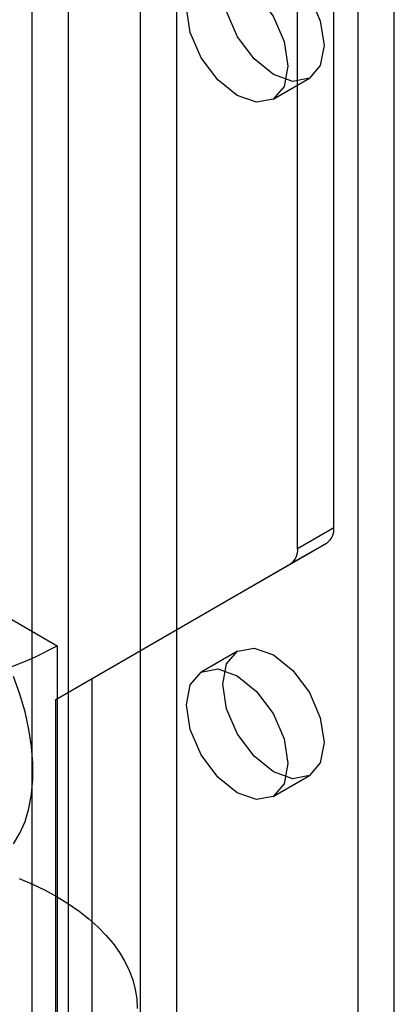
# Model space of a CAD drawing. Units: millimetres. Extents: x 0 to 420, y 0 to 297.
# Drawn here: x 285 to 287, y 173 to 176 of the extents above; entities that cross this region are included whole.
import ezdxf

# ---------------------------------------------------------------- set-up
doc = ezdxf.new("R2010")
doc.units = ezdxf.units.MM

msp = doc.modelspace()

# ---------------------------------------------------------------- linework, layer by layer
at = {"color": 7, "linetype": 'Continuous', "lineweight": 25}
for p, q in [((285.5216, 219.9346), (285.5216, 128.0737)), ((285.9458, 128.0737), (285.9458, 219.9346)), ((285.6276, 219.8733), (285.6276, 128.0125)), ((285.8398, 128.0125), (285.8398, 219.8733)), ((286.4054, 174.3852), (286.4054, 211.8376)), ((286.2994, 174.324), (286.2994, 211.7764)), ((286.5822, 162.975), (286.5822, 184.2985)), ((286.4761, 162.9138), (286.4761, 184.2373)), ((286.2276, 175.6391), (286.3337, 175.7003)), ((284.4644, 174.6918), (285.5958, 174.0387)), ((286.2994, 174.324), (286.4054, 174.3852)), ((285.6983, 173.9431), (286.3847, 174.3394)), ((286.3847, 174.3394), (286.2787, 174.2782)), ((285.5923, 173.8818), (286.2787, 174.2782)), ((285.5958, 174.0387), (285.5958, 172.6506)), ((286.1237, 174.0227), (286.0176, 173.9615)), ((285.5923, 173.8818), (285.6983, 173.9431)), ((285.6983, 172.31), (285.6983, 173.9431)), ((285.5923, 172.2487), (285.5923, 173.8818)), ((286.2276, 173.5978), (286.3337, 173.659))]:
    msp.add_line(p, q, dxfattribs=at)
at = {"color": 7, "linetype": 'Continuous', "lineweight": 25, "flags": 128}
for points in [[(286.0802, 175.9679), (286.0915, 176.027), (286.1237, 176.0641), (286.1718, 176.0734), (286.2287, 176.0537), (286.2855, 176.0078), (286.3337, 175.9429), (286.3658, 175.8686), (286.3772, 175.7965), (286.3658, 175.7374), (286.3337, 175.7004), (286.2855, 175.691), (286.2287, 175.7107), (286.1718, 175.7566), (286.1237, 175.8216), (286.0915, 175.8958), (286.0802, 175.9679)], [(285.9741, 175.9067), (285.9854, 175.9658), (286.0176, 176.0029), (286.0658, 176.0122), (286.1226, 175.9925), (286.1794, 175.9466), (286.2276, 175.8816), (286.2598, 175.8074), (286.2711, 175.7353), (286.2598, 175.6762), (286.2276, 175.6391), (286.1794, 175.6298), (286.1226, 175.6495), (286.0658, 175.6954), (286.0176, 175.7604), (285.9854, 175.8346), (285.9741, 175.9067)], [(286.0802, 173.9266), (286.0915, 173.9857), (286.1237, 174.0227), (286.1718, 174.0321), (286.2287, 174.0123), (286.2855, 173.9665), (286.3337, 173.9015), (286.3658, 173.8273), (286.3772, 173.7551), (286.3658, 173.696), (286.3337, 173.659), (286.2855, 173.6496), (286.2287, 173.6694), (286.1718, 173.7153), (286.1237, 173.7802), (286.0915, 173.8544), (286.0802, 173.9266)], [(285.9741, 173.8654), (285.9854, 173.9245), (286.0176, 173.9615), (286.0658, 173.9709), (286.1226, 173.9511), (286.1794, 173.9053), (286.2276, 173.8403), (286.2598, 173.7661), (286.2711, 173.6939), (286.2598, 173.6348), (286.2276, 173.5978), (286.1794, 173.5884), (286.1226, 173.6082), (286.0658, 173.654), (286.0176, 173.719), (285.9854, 173.7932), (285.9741, 173.8654)], [(285.4682, 173.4591), (285.4867, 173.4898), (285.5018, 173.5245), (285.5131, 173.5626), (285.5208, 173.604), (285.5246, 173.6482), (285.5246, 173.6948), (285.5208, 173.7434), (285.5131, 173.7936), (285.5018, 173.8449), (285.4867, 173.8969), (285.4682, 173.949)], [(285.4846, 173.3572), (285.5235, 173.3407), (285.5606, 173.3228), (285.5958, 173.3037), (285.6289, 173.2834), (285.6599, 173.2619), (285.6885, 173.2395), (285.7147, 173.2161), (285.7385, 173.1918), (285.7596, 173.1667), (285.7781, 173.1409), (285.7939, 173.1145), (285.8069, 173.0877), (285.817, 173.0604), (285.8243, 173.0328), (285.8287, 173.005), (285.8301, 172.9771)]]:
    msp.add_lwpolyline(points, dxfattribs=at)
at = {"color": 7, "linetype": 'Continuous', "lineweight": 25}
for centre, radius, start, end in [((286.3554, 174.3803), 0.0503, 305.698, 5.6204), ((286.2493, 174.3191), 0.0503, 305.698, 5.6204), ((285.0926, 174.9506), 1.0415, 277.9773, 298.8888)]:
    msp.add_arc(centre, radius, start, end, dxfattribs=at)

doc.saveas('drawing.dxf')
